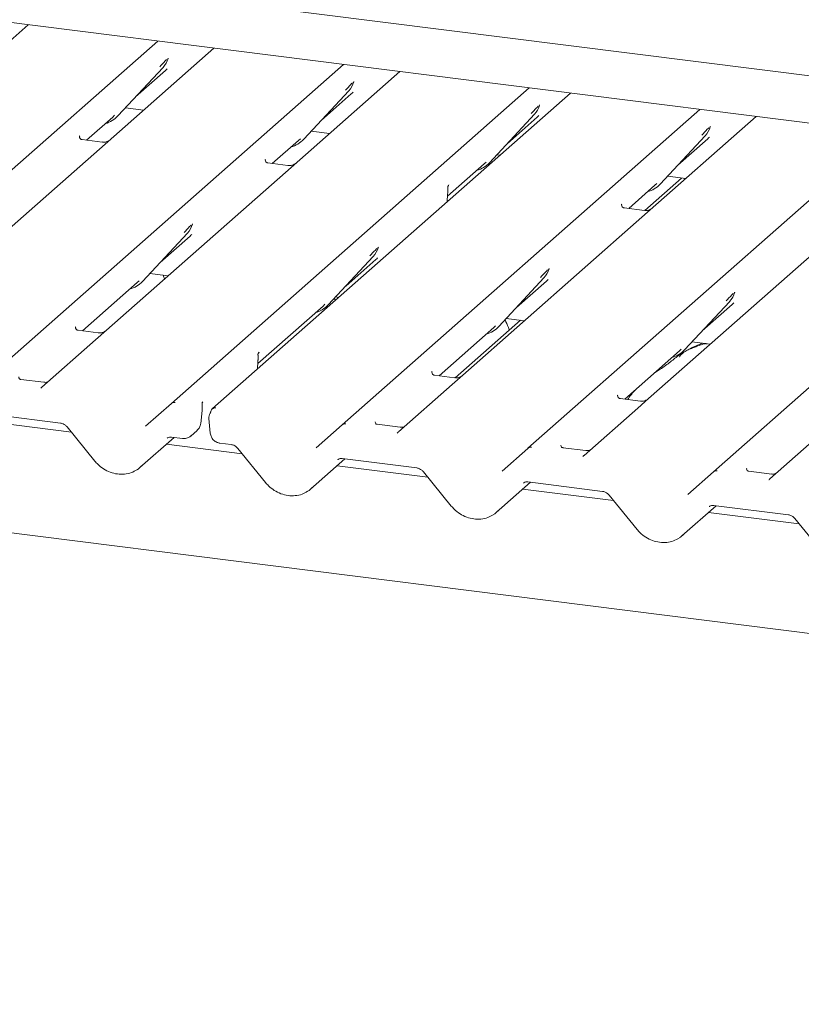
# Paper-space layout 'GMGE+Etagere' of a CAD drawing. Units: millimetres. Extents: x 5 to 415, y 5 to 292.
# Drawn here: x 304 to 313, y 186 to 198 of the extents above; entities that cross this region are included whole.
import ezdxf

# ---------------------------------------------------------------- set-up
doc = ezdxf.new("R2010")
doc.units = ezdxf.units.MM

psp = doc.layouts.new('GMGE+Etagere')

# ---------------------------------------------------------------- linework, layer by layer
at = {"color": 7, "linetype": 'Continuous', "lineweight": 15}
for p, q in [((288.53556, 200.41775), (329.04151, 195.31448)), ((333.47578, 194.20389), (290.23934, 199.65117)), ((304.26554, 197.88404), (302.93397, 196.7097)), ((301.60784, 194.01949), (305.77429, 197.69395)), ((306.42868, 197.61151), (305.09711, 196.43717)), ((305.89063, 197.48383), (305.89524, 197.49514)), ((303.77099, 193.74696), (307.93744, 197.42142)), ((305.31071, 196.82295), (305.83567, 197.38738)), ((305.51544, 197.04308), (305.86531, 197.35163)), ((305.83567, 197.38738), (305.83528, 197.387)), ((308.59183, 197.33898), (307.26026, 196.16464)), ((308.05378, 197.2113), (308.05838, 197.22261)), ((305.93413, 193.47442), (310.10059, 197.14889)), ((307.47385, 196.55042), (307.99882, 197.11485)), ((307.99882, 197.11485), (307.99842, 197.11447)), ((310.57958, 197.08854), (306.41313, 193.41408)), ((307.67859, 196.77055), (308.02846, 197.0791)), ((305.39691, 196.91563), (305.6093, 196.88887)), ((307.92189, 193.22399), (312.08834, 196.89846)), ((310.21692, 196.93877), (310.22153, 196.95007)), ((304.94529, 196.54025), (305.25086, 196.80974)), ((305.25086, 196.80974), (305.27153, 196.82987)), ((305.31071, 196.82295), (305.31031, 196.82257)), ((309.637, 196.27789), (310.16196, 196.84232)), ((309.84174, 196.49802), (310.19161, 196.80657)), ((310.16196, 196.84232), (310.16157, 196.84194)), ((312.74273, 196.81601), (311.41116, 195.64168)), ((312.20468, 196.68833), (312.20929, 196.69964)), ((304.86572, 196.58896), (304.86219, 196.58521)), ((305.12685, 196.51738), (304.89333, 196.5468)), ((307.10844, 196.26772), (307.41401, 196.53721)), ((307.41401, 196.53721), (307.43468, 196.55734)), ((307.47385, 196.55042), (307.47346, 196.55004)), ((307.56006, 196.6431), (307.77244, 196.61634)), ((310.08503, 192.95146), (314.25149, 196.62593)), ((311.62475, 196.02745), (312.14972, 196.59189)), ((311.82949, 196.24758), (312.17936, 196.55614)), ((312.14972, 196.59189), (312.14933, 196.59151)), ((305.09711, 196.43717), (303.01288, 194.59905)), ((307.02887, 196.31643), (307.02533, 196.31268)), ((309.7232, 196.37057), (309.7602, 196.36591)), ((312.24818, 192.67893), (316.41463, 196.3534)), ((307.29, 196.24485), (307.05648, 196.27427)), ((309.1481, 195.88629), (309.57715, 196.26468)), ((309.57715, 196.26468), (309.59783, 196.28481)), ((309.637, 196.27789), (309.63661, 196.2775)), ((307.26026, 196.16464), (305.17602, 194.32652)), ((311.87538, 196.09942), (311.44807, 195.72257)), ((311.71096, 196.12014), (311.92334, 196.09338)), ((309.15139, 195.99756), (309.15139, 195.99735)), ((309.1656, 196.01988), (309.15858, 196.01168)), ((309.15885, 196.01188), (309.16072, 196.01427)), ((311.25934, 195.74476), (311.56491, 196.01424)), ((311.56491, 196.01424), (311.58558, 196.03438)), ((311.62475, 196.02745), (311.62436, 196.02707)), ((309.14355, 195.82208), (309.14982, 195.91046)), ((309.14981, 195.91044), (309.15108, 195.92573)), ((311.17977, 195.79347), (311.17623, 195.78972)), ((311.4409, 195.72188), (311.20738, 195.75131)), ((311.41116, 195.64168), (309.32692, 193.80355)), ((306.17553, 195.55483), (306.18013, 195.56614)), ((305.5956, 194.89395), (306.12056, 195.45839)), ((305.80034, 195.11408), (306.15021, 195.42264)), ((306.12056, 195.45839), (306.12017, 195.45801)), ((308.33867, 195.2823), (308.34328, 195.29361)), ((313.5743, 195.36914), (311.49007, 193.53102)), ((307.75875, 194.62142), (308.28371, 195.18586)), ((308.28371, 195.18586), (308.28332, 195.18548)), ((307.96348, 194.84155), (308.31335, 195.15011)), ((310.32643, 195.03187), (310.33103, 195.04318)), ((305.6818, 194.98664), (305.89419, 194.95988)), ((309.7465, 194.37099), (310.27147, 194.93542)), ((310.27147, 194.93542), (310.27107, 194.93504)), ((304.89873, 194.31894), (305.53575, 194.88074)), ((305.53575, 194.88074), (305.55643, 194.90088)), ((305.5956, 194.89395), (305.59521, 194.89357)), ((309.95124, 194.59112), (310.30111, 194.89968)), ((307.84495, 194.71411), (307.88194, 194.70945)), ((312.48957, 194.75934), (312.49418, 194.77065)), ((306.93839, 193.93751), (307.6989, 194.60821)), ((307.6989, 194.60821), (307.71957, 194.62835)), ((307.75875, 194.62142), (307.75835, 194.62104)), ((307.84138, 194.67367), (307.83062, 194.69871)), ((311.90965, 194.09846), (312.43461, 194.66289)), ((312.11438, 194.31859), (312.46425, 194.62715)), ((312.43461, 194.66289), (312.43422, 194.66251)), ((383.03062, 182.01727), (283.93932, 194.5016)), ((304.8156, 194.36387), (304.81916, 194.36765)), ((309.04963, 193.79598), (309.68665, 194.35778)), ((309.99712, 194.44296), (309.23836, 193.77379)), ((309.68665, 194.35778), (309.70733, 194.37791)), ((309.7465, 194.37099), (309.74611, 194.37061)), ((309.83271, 194.46367), (310.04509, 194.43692)), ((305.08029, 194.29607), (304.84677, 194.32549)), ((305.17602, 194.32652), (305.05055, 194.21586)), ((305.05055, 194.21586), (304.42538, 193.66451)), ((311.99585, 194.19114), (312.20824, 194.16439)), ((306.94168, 194.04878), (306.94168, 194.04857)), ((306.95589, 194.0711), (306.94887, 194.0629)), ((306.94914, 194.0631), (306.95101, 194.06549)), ((311.21278, 193.52345), (311.8498, 194.08525)), ((311.8498, 194.08525), (311.87047, 194.10538)), ((311.90965, 194.09846), (311.90925, 194.09808)), ((306.93384, 193.8733), (306.94011, 193.96168)), ((306.9401, 193.96166), (306.94138, 193.97695)), ((308.97006, 193.84469), (308.96652, 193.84094)), ((309.23119, 193.77311), (308.99767, 193.80253)), ((309.32692, 193.80355), (309.20145, 193.6929)), ((304.44666, 193.72011), (304.17928, 193.7538)), ((309.20145, 193.6929), (308.57628, 193.14155)), ((311.12965, 193.56837), (311.13321, 193.57215)), ((305.63266, 193.20855), (305.93378, 193.47411)), ((305.93378, 193.47411), (305.93413, 193.47442)), ((306.29901, 193.49133), (306.29214, 193.48351)), ((311.39434, 193.50057), (311.16082, 193.53)), ((311.49007, 193.53102), (311.3646, 193.42037)), ((303.77022, 193.35509), (304.64142, 193.24533)), ((306.27439, 193.24094), (306.28973, 193.39331)), ((306.28973, 193.3933), (306.29009, 193.39676)), ((311.3646, 193.42037), (310.73942, 192.86901)), ((304.76791, 193.13913), (303.71182, 193.27219)), ((306.37001, 193.30048), (306.38639, 193.12625)), ((307.62041, 192.95811), (307.92153, 193.22368)), ((307.92153, 193.22368), (307.92189, 193.22399)), ((308.59756, 193.19715), (308.33018, 193.23083)), ((304.7173, 193.20125), (305.04206, 192.80267)), ((306.15829, 193.0945), (306.23359, 193.16091)), ((313.52774, 193.14783), (312.90257, 192.59648)), ((305.56499, 192.72628), (305.96452, 193.07864)), ((306.75567, 192.8887), (305.87497, 192.99966)), ((305.93336, 193.08256), (306.06423, 193.06607)), ((306.49831, 193.01139), (306.62917, 192.9949)), ((306.70506, 192.95082), (307.02982, 192.55223)), ((309.78356, 192.68558), (310.08468, 192.95115)), ((310.08468, 192.95115), (310.08503, 192.95146)), ((310.76071, 192.92461), (310.49333, 192.9583)), ((307.55274, 192.47585), (307.95228, 192.8282)), ((307.92112, 192.83213), (308.79232, 192.72237)), ((307.92112, 192.83213), (307.92209, 192.83205)), ((308.91881, 192.61617), (307.86273, 192.74922)), ((308.8682, 192.67828), (309.19296, 192.2797)), ((311.9467, 192.41305), (312.24783, 192.67862)), ((312.24783, 192.67862), (312.24818, 192.67893)), ((312.92385, 192.65208), (312.65647, 192.68577)), ((309.71589, 192.20332), (310.11542, 192.55567)), ((310.08426, 192.5596), (310.95546, 192.44984)), ((310.08426, 192.5596), (310.08524, 192.55952)), ((311.08196, 192.34364), (310.02587, 192.47669)), ((311.03135, 192.40575), (311.35611, 192.00717)), ((311.87904, 191.93079), (312.27857, 192.28314)), ((313.2451, 192.07111), (312.18902, 192.20416)), ((312.24741, 192.28707), (313.11861, 192.17731)), ((312.24741, 192.28707), (312.24838, 192.28699)), ((313.19449, 192.13322), (313.51926, 191.73464))]:
    psp.add_line(p, q, dxfattribs=at)
at = {"color": 7, "linetype": 'Continuous', "lineweight": 15, "flags": 128}
for points in [[(304.41947, 193.65846), (304.42371, 193.663), (304.4242, 193.66345)], [(308.57512, 193.14051), (308.57461, 193.14004), (308.57037, 193.1355)], [(310.73826, 192.86798), (310.73775, 192.8675), (310.73352, 192.86296)], [(312.89666, 192.59043), (312.9009, 192.59497), (312.90139, 192.59543)]]:
    psp.add_lwpolyline(points, dxfattribs=at)
at = {"color": 7, "linetype": 'Continuous', "lineweight": 15}
for centre, radius, start, end in [((305.64918, 197.55883), 0.25329, 317.282894, 344.881837), ((307.81233, 197.2863), 0.25329, 317.282894, 344.881837), ((309.97547, 197.01377), 0.25329, 317.282894, 344.881837), ((305.07526, 197.04252), 0.32192, 285.983139, 316.901652), ((311.96323, 196.76333), 0.25329, 317.282894, 344.881837), ((307.2384, 196.76999), 0.32192, 285.983139, 316.901652), ((309.40155, 196.49745), 0.32192, 285.983139, 316.901652), ((311.3893, 196.24702), 0.32192, 285.983139, 316.901652), ((305.93408, 195.62983), 0.25329, 317.282894, 344.881837), ((308.09722, 195.3573), 0.25329, 317.282894, 344.881837), ((310.08498, 195.10687), 0.25329, 317.282894, 344.881837), ((305.36015, 195.11352), 0.32192, 285.983139, 316.901652), ((312.24812, 194.83434), 0.25329, 317.282894, 344.881837), ((307.52324, 194.84106), 0.322, 285.714555, 316.898765), ((309.51105, 194.59056), 0.32192, 285.983139, 316.901652), ((311.6742, 194.31803), 0.32192, 285.983139, 316.901652), ((305.96648, 193.4358), 0.05037, 80.903662, 130.48214), ((305.96808, 193.4349), 0.0521, 81.841587, 130.661207), ((306.46334, 193.30926), 0.09375, 147.774102, 185.373674), ((306.44358, 193.37454), 0.04962, 80.493367, 134.960392), ((307.95423, 193.18537), 0.05037, 80.903662, 130.48214), ((307.95583, 193.18447), 0.0521, 81.841587, 130.661207), ((310.11738, 192.91284), 0.05037, 80.903662, 130.48214), ((310.11898, 192.91194), 0.0521, 81.841587, 130.661207), ((312.28052, 192.64031), 0.05037, 80.903662, 130.48214), ((312.28213, 192.63941), 0.0521, 81.841587, 130.661207)]:
    psp.add_arc(centre, radius, start, end, dxfattribs=at)
for centre, major_axis, ratio, start_param, end_param in [((305.61072, 197.62711), (0.27205, -0.25865), 0.85686568, 6.20780671, 6.29507317), ((307.77387, 197.35458), (0.27205, -0.25865), 0.85686568, 6.20780671, 6.29507317), ((309.93702, 197.08205), (0.27205, -0.25865), 0.85686568, 6.20780671, 6.29507317), ((311.92477, 196.83161), (0.27205, -0.25865), 0.85686568, 6.20780671, 6.29507317), ((308.95236, 195.80148), (0.23684, 0.24918), 0.02768017, 5.71510973, 5.79959788), ((305.89562, 195.69811), (0.27205, -0.25865), 0.85686568, 6.20780671, 6.29507317), ((308.05876, 195.42558), (0.27205, -0.25865), 0.85686568, 6.20780671, 6.29507317), ((310.04652, 195.17515), (0.27205, -0.25865), 0.85686568, 6.20780671, 6.29507317), ((312.20966, 194.90262), (0.27205, -0.25865), 0.85686568, 6.20780671, 6.29507317), ((306.74265, 193.8527), (0.23684, 0.24918), 0.02768017, 5.71511188, 5.79959788), ((304.34514, 193.71666), (0.07513, -0.05717), 0.80061737, 6.12426392, 6.26594108), ((308.49605, 193.19369), (0.07513, -0.05717), 0.80061737, 6.12426392, 6.26594108), ((310.65919, 192.92116), (0.07513, -0.05717), 0.80061737, 6.12426392, 6.26594108), ((305.30956, 193.00101), (0.27449, -0.2562), 0.85345658, 6.0801224, 6.28750745), ((312.82234, 192.64863), (0.07513, -0.05717), 0.80061737, 6.12426392, 6.26594108), ((307.29732, 192.75058), (0.27449, -0.2562), 0.85345658, 6.0801224, 6.28750745), ((309.46046, 192.47805), (0.27449, -0.2562), 0.85345658, 6.0801224, 6.28750745), ((311.62361, 192.20552), (0.27449, -0.2562), 0.85345658, 6.0801224, 6.28750745)]:
    psp.add_ellipse(centre, major_axis=major_axis, ratio=ratio, start_param=start_param, end_param=end_param, dxfattribs=at)
for points, knots in [([(305.7965, 197.39431), (305.81699, 197.41637), (305.84267, 197.44402), (305.87197, 197.47431), (305.87789, 197.48043)], [0, 0, 0, 0, 0.79788938, 1, 1, 1, 1]), ([(305.8953, 197.49532), (305.89531, 197.49538), (305.89543, 197.49589), (305.89556, 197.49601), (305.89546, 197.49589), (305.89544, 197.49586)], [0, 0, 0, 0, 0.099179468, 0.81305288, 1, 1, 1, 1]), ([(308.05844, 197.22279), (308.05846, 197.22285), (308.05858, 197.22336), (308.05871, 197.22348), (308.05861, 197.22336), (308.05859, 197.22333)], [0, 0, 0, 0, 0.09917947, 0.81305288, 1, 1, 1, 1]), ([(307.95964, 197.12178), (307.98014, 197.14384), (308.00582, 197.17149), (308.03511, 197.20178), (308.04104, 197.2079)], [0, 0, 0, 0, 0.79788938, 1, 1, 1, 1]), ([(310.12279, 196.84925), (310.14328, 196.87131), (310.16896, 196.89896), (310.19826, 196.92925), (310.20418, 196.93537)], [0, 0, 0, 0, 0.79788938, 1, 1, 1, 1]), ([(310.22159, 196.95025), (310.2216, 196.95032), (310.22172, 196.95083), (310.22185, 196.95095), (310.22176, 196.95082), (310.22174, 196.9508)], [0, 0, 0, 0, 0.09917947, 0.81305288, 1, 1, 1, 1]), ([(312.11055, 196.59881), (312.13104, 196.62087), (312.15672, 196.64852), (312.18602, 196.67881), (312.19194, 196.68494)], [0, 0, 0, 0, 0.79788938, 1, 1, 1, 1]), ([(312.20934, 196.69982), (312.20936, 196.69988), (312.20948, 196.70039), (312.20961, 196.70051), (312.20951, 196.70039), (312.20949, 196.70037)], [0, 0, 0, 0, 0.09917947, 0.81305288, 1, 1, 1, 1]), ([(304.89388, 196.54714), (304.89273, 196.54716), (304.88493, 196.54725), (304.87898, 196.55165), (304.8672, 196.55772), (304.86137, 196.58163), (304.8628, 196.58534), (304.86321, 196.58643)], [0, 0, 0, 0, 0.0349354, 0.237462, 0.53108904, 0.86328881, 1, 1, 1, 1]), ([(305.21335, 196.53926), (305.21344, 196.53933), (305.21364, 196.53949), (305.20968, 196.53649), (305.19996, 196.53026), (305.17807, 196.52045), (305.15153, 196.51392), (305.13285, 196.51801), (305.12734, 196.51922)], [0, 0, 0, 0, 0.07675951, 0.17415061, 0.29131795, 0.49169711, 0.84992352, 1, 1, 1, 1]), ([(307.05703, 196.27461), (307.05588, 196.27463), (307.04808, 196.27472), (307.04212, 196.27912), (307.03035, 196.28519), (307.02451, 196.3091), (307.02594, 196.31281), (307.02636, 196.3139)], [0, 0, 0, 0, 0.0349354, 0.237462, 0.53108904, 0.86328881, 1, 1, 1, 1]), ([(307.37649, 196.26673), (307.37658, 196.2668), (307.37679, 196.26696), (307.37282, 196.26396), (307.36311, 196.25773), (307.34122, 196.24792), (307.31467, 196.24139), (307.296, 196.24548), (307.29048, 196.24669)], [0, 0, 0, 0, 0.07675951, 0.17415061, 0.29131795, 0.49169711, 0.84992352, 1, 1, 1, 1]), ([(309.15243, 195.9819), (309.15198, 195.98343), (309.15087, 195.98718), (309.15094, 195.99108), (309.15108, 195.99454), (309.15118, 195.99573), (309.15131, 195.9968), (309.15131, 195.99678), (309.1513, 195.99675), (309.1513, 195.99669), (309.15128, 195.99652), (309.15121, 195.99595), (309.15086, 195.99304), (309.15065, 195.99019), (309.15047, 195.98778)], [0, 0, 0, 0, 0.21145887, 0.51851174, 0.66781445, 0.74154633, 0.77808432, 0.77919403, 0.78047126, 0.78233981, 0.78593597, 0.79494295, 0.82620205, 1, 1, 1, 1]), ([(309.15105, 195.9257), (309.15128, 195.92793), (309.15259, 195.94073), (309.15282, 195.95307), (309.15302, 195.96327)], [0, 0, 0, 0, 0.17430513, 1, 1, 1, 1]), ([(309.15139, 195.9972), (309.15195, 195.99963), (309.15283, 196.00343), (309.15725, 196.00923), (309.15884, 196.01132)], [0, 0, 0, 0, 0.64084874, 1, 1, 1, 1]), ([(309.15222, 195.97435), (309.15222, 195.97435), (309.15222, 195.97438), (309.15225, 195.9746), (309.15248, 195.97665), (309.1527, 195.97962), (309.15184, 195.9815), (309.15166, 195.9819)], [0, 0, 0, 0, 0.00031738, 0.00980467, 0.09041327, 0.81027321, 1, 1, 1, 1]), ([(309.15351, 195.96372), (309.15353, 195.9683), (309.15356, 195.97433), (309.15205, 195.98043), (309.15169, 195.9819)], [0, 0, 0, 0, 0.7594274, 1, 1, 1, 1]), ([(311.20793, 195.75165), (311.20678, 195.75166), (311.19898, 195.75175), (311.19302, 195.75616), (311.18125, 195.76222), (311.17541, 195.78613), (311.17684, 195.78985), (311.17726, 195.79093)], [0, 0, 0, 0, 0.0349354, 0.237462, 0.53108904, 0.86328881, 1, 1, 1, 1]), ([(311.52739, 195.74377), (311.52748, 195.74384), (311.52769, 195.744), (311.52373, 195.74099), (311.51401, 195.73476), (311.49212, 195.72496), (311.46558, 195.71843), (311.4469, 195.72251), (311.44138, 195.72372)], [0, 0, 0, 0, 0.07675951, 0.174150614, 0.291317948, 0.49169711, 0.849923522, 1, 1, 1, 1]), ([(306.08139, 195.46531), (306.10188, 195.48738), (306.12756, 195.51502), (306.15686, 195.54532), (306.16278, 195.55144)], [0, 0, 0, 0, 0.79788938, 1, 1, 1, 1]), ([(306.18019, 195.56632), (306.1802, 195.56638), (306.18033, 195.56689), (306.18045, 195.56702), (306.18036, 195.56689), (306.18034, 195.56687)], [0, 0, 0, 0, 0.09917947, 0.81305288, 1, 1, 1, 1]), ([(308.24454, 195.19278), (308.26503, 195.21484), (308.29071, 195.24249), (308.32001, 195.27278), (308.32593, 195.27891)], [0, 0, 0, 0, 0.79788938, 1, 1, 1, 1]), ([(308.34333, 195.29379), (308.34335, 195.29385), (308.34347, 195.29436), (308.3436, 195.29449), (308.3435, 195.29436), (308.34348, 195.29434)], [0, 0, 0, 0, 0.09917947, 0.81305288, 1, 1, 1, 1]), ([(310.33109, 195.04336), (310.3311, 195.04342), (310.33123, 195.04393), (310.33135, 195.04405), (310.33126, 195.04393), (310.33124, 195.0439)], [0, 0, 0, 0, 0.09917947, 0.81305288, 1, 1, 1, 1]), ([(305.85362, 194.92411), (305.84819, 194.93873), (305.84257, 194.95384), (305.83511, 194.96694), (305.83487, 194.96735)], [0, 0, 0, 0, 0.968122, 1, 1, 1, 1]), ([(310.23229, 194.94235), (310.25278, 194.96441), (310.27847, 194.99206), (310.30776, 195.02235), (310.31368, 195.02847)], [0, 0, 0, 0, 0.79788938, 1, 1, 1, 1]), ([(312.39544, 194.66982), (312.41593, 194.69188), (312.44161, 194.71953), (312.47091, 194.74982), (312.47683, 194.75594)], [0, 0, 0, 0, 0.79788938, 1, 1, 1, 1]), ([(312.49424, 194.77083), (312.49425, 194.77089), (312.49437, 194.7714), (312.4945, 194.77152), (312.4944, 194.7714), (312.49438, 194.77137)], [0, 0, 0, 0, 0.09917947, 0.81305288, 1, 1, 1, 1]), ([(304.84732, 194.32583), (304.84617, 194.32585), (304.83837, 194.32594), (304.83241, 194.33034), (304.82064, 194.33641), (304.8148, 194.36032), (304.81623, 194.36403), (304.81665, 194.36512)], [0, 0, 0, 0, 0.0349354, 0.237462, 0.53108904, 0.86328881, 1, 1, 1, 1]), ([(309.86665, 194.32789), (309.86355, 194.33811), (309.85075, 194.38031), (309.83234, 194.41897), (309.81838, 194.44827)], [0, 0, 0, 0, 0.24214106, 1, 1, 1, 1]), ([(305.16678, 194.31795), (305.16687, 194.31802), (305.16708, 194.31818), (305.16312, 194.31518), (305.1534, 194.30895), (305.13151, 194.29914), (305.10497, 194.29261), (305.08629, 194.2967), (305.08077, 194.29791)], [0, 0, 0, 0, 0.07675951, 0.17415061, 0.29131795, 0.49169711, 0.84992352, 1, 1, 1, 1]), ([(312.16297, 194.16342), (312.16253, 194.16547), (312.16158, 194.16983), (312.15573, 194.17129), (312.14718, 194.17005), (312.14162, 194.16885), (312.13725, 194.16781), (312.12248, 194.16412), (312.09308, 194.1559), (312.05432, 194.14064), (312.0266, 194.12841), (311.99237, 194.11578), (311.9662, 194.10547), (311.93938, 194.09333), (311.91276, 194.07829), (311.88808, 194.06035), (311.86873, 194.04202), (311.85606, 194.02659), (311.8494, 194.01626), (311.8533, 194.01679), (311.85449, 194.01695)], [0, 0, 0, 0, 0.09383499, 0.19929563, 0.23310631, 0.24601668, 0.25694647, 0.26675557, 0.33133773, 0.38941005, 0.5087813, 0.561406, 0.6080569, 0.65203165, 0.69826093, 0.75290367, 0.82205383, 0.89619394, 0.96844037, 1, 1, 1, 1]), ([(312.11967, 194.17554), (312.06794, 194.15581), (312.00715, 194.13262), (311.95828, 194.1027), (311.95101, 194.09824)], [0, 0, 0, 0, 0.85118354, 1, 1, 1, 1]), ([(306.94273, 194.03312), (306.94227, 194.03465), (306.94116, 194.0384), (306.94124, 194.0423), (306.94137, 194.04576), (306.94148, 194.04695), (306.9416, 194.04802), (306.9416, 194.048), (306.9416, 194.04797), (306.94159, 194.04791), (306.94157, 194.04774), (306.9415, 194.04717), (306.94115, 194.04426), (306.94094, 194.04141), (306.94076, 194.039)], [0, 0, 0, 0, 0.21145926, 0.51851168, 0.66781418, 0.74154596, 0.77808389, 0.77919361, 0.78047084, 0.78233939, 0.78593558, 0.79494266, 0.8262023, 1, 1, 1, 1]), ([(306.94134, 193.97693), (306.94157, 193.97916), (306.94288, 193.99195), (306.94311, 194.00429), (306.94331, 194.01449)], [0, 0, 0, 0, 0.17426686, 1, 1, 1, 1]), ([(306.94168, 194.04842), (306.94224, 194.05085), (306.94312, 194.05465), (306.94754, 194.06045), (306.94913, 194.06254)], [0, 0, 0, 0, 0.64084874, 1, 1, 1, 1]), ([(306.94251, 194.02557), (306.94251, 194.02557), (306.94251, 194.0256), (306.94254, 194.02582), (306.94277, 194.02787), (306.94299, 194.03084), (306.94213, 194.03273), (306.94196, 194.03312)], [0, 0, 0, 0, 0.00031738, 0.00980466, 0.09041327, 0.81027321, 1, 1, 1, 1]), ([(306.9438, 194.01494), (306.94382, 194.01952), (306.94385, 194.02555), (306.94234, 194.03166), (306.94198, 194.03312)], [0, 0, 0, 0, 0.75942741, 1, 1, 1, 1]), ([(311.89439, 194.06437), (311.87934, 194.05568), (311.82453, 194.02403), (311.74683, 193.9575), (311.64391, 193.88461), (311.57836, 193.84282), (311.55248, 193.82303), (311.55236, 193.82293)], [0, 0, 0, 0, 0.12516229, 0.45595356, 0.81088451, 0.99911276, 1, 1, 1, 1]), ([(304.18017, 193.75436), (304.17751, 193.75461), (304.16858, 193.75545), (304.16147, 193.76032), (304.15413, 193.77903), (304.1553, 193.78183), (304.15561, 193.78257)], [0, 0, 0, 0, 0.11702746, 0.39328905, 0.84015476, 1, 1, 1, 1]), ([(308.99822, 193.80287), (308.99707, 193.80288), (308.98927, 193.80297), (308.98331, 193.80738), (308.97154, 193.81344), (308.9657, 193.83735), (308.96714, 193.84107), (308.96755, 193.84215)], [0, 0, 0, 0, 0.0349354, 0.237462, 0.53108904, 0.86328881, 1, 1, 1, 1]), ([(309.31768, 193.79499), (309.31777, 193.79506), (309.31798, 193.79522), (309.31402, 193.79221), (309.3043, 193.78598), (309.28241, 193.77618), (309.25587, 193.76965), (309.23719, 193.77373), (309.23167, 193.77494)], [0, 0, 0, 0, 0.07675951, 0.17415061, 0.29131795, 0.49169711, 0.84992352, 1, 1, 1, 1]), ([(304.48883, 193.72507), (304.48185, 193.72271), (304.46865, 193.71823), (304.45381, 193.72043), (304.4468, 193.72147)], [0, 0, 0, 0, 0.52814471, 1, 1, 1, 1]), ([(311.16136, 193.53034), (311.16022, 193.53035), (311.15241, 193.53044), (311.14646, 193.53485), (311.13469, 193.54091), (311.12885, 193.56482), (311.13028, 193.56854), (311.1307, 193.56962)], [0, 0, 0, 0, 0.0349354, 0.237462, 0.53108904, 0.86328881, 1, 1, 1, 1]), ([(311.34847, 193.64312), (311.3188, 193.61222), (311.28198, 193.57389), (311.25232, 193.52808), (311.24657, 193.51919)], [0, 0, 0, 0, 0.80599889, 1, 1, 1, 1]), ([(306.29084, 193.46355), (306.29003, 193.46752), (306.28915, 193.47188), (306.28972, 193.47669), (306.28981, 193.4774), (306.28981, 193.47736), (306.28981, 193.47735)], [0, 0, 0, 0, 0.87015107, 0.95554744, 0.98633896, 1, 1, 1, 1]), ([(306.2899, 193.39497), (306.29044, 193.40004), (306.29209, 193.41557), (306.2924, 193.43056), (306.2926, 193.44065)], [0, 0, 0, 0, 0.326233375, 1, 1, 1, 1]), ([(306.29002, 193.47811), (306.29029, 193.47933), (306.2908, 193.48158), (306.29495, 193.48671), (306.29685, 193.48905)], [0, 0, 0, 0, 0.5427035, 1, 1, 1, 1]), ([(306.29316, 193.44113), (306.29315, 193.44322), (306.29315, 193.44803), (306.29248, 193.45574), (306.29101, 193.46102), (306.29032, 193.46349)], [0, 0, 0, 0, 0.290291267, 0.668065938, 1, 1, 1, 1]), ([(311.48083, 193.52246), (311.48092, 193.52253), (311.48113, 193.52269), (311.47716, 193.51968), (311.46745, 193.51345), (311.44555, 193.50365), (311.41901, 193.49712), (311.40033, 193.5012), (311.39482, 193.50241)], [0, 0, 0, 0, 0.07675951, 0.17415061, 0.29131795, 0.49169711, 0.84992352, 1, 1, 1, 1]), ([(306.39023, 193.3751), (306.38988, 193.37356), (306.38845, 193.36734), (306.38593, 193.36272), (306.38404, 193.35925)], [0, 0, 0, 0, 0.24896223, 1, 1, 1, 1]), ([(306.40867, 193.40949), (306.40357, 193.40339), (306.39481, 193.39293), (306.39183, 193.37982), (306.39059, 193.37435)], [0, 0, 0, 0, 0.58349029, 1, 1, 1, 1]), ([(306.41318, 193.41399), (306.41194, 193.41299), (306.41027, 193.41163), (306.40899, 193.41002), (306.40866, 193.4096)], [0, 0, 0, 0, 0.73929859, 1, 1, 1, 1]), ([(304.64142, 193.24533), (304.6464, 193.24447), (304.66046, 193.24203), (304.68541, 193.23084), (304.70579, 193.21468), (304.71505, 193.20388), (304.7173, 193.20125)], [0, 0, 0, 0, 0.1915173, 0.54018173, 0.88814946, 1, 1, 1, 1]), ([(306.23375, 193.16346), (306.24138, 193.1705), (306.25991, 193.18758), (306.27101, 193.2168), (306.27372, 193.23616), (306.27439, 193.24094)], [0, 0, 0, 0, 0.34513811, 0.83816849, 1, 1, 1, 1]), ([(308.33107, 193.2314), (308.32841, 193.23165), (308.31949, 193.23249), (308.31237, 193.23735), (308.30503, 193.25606), (308.3062, 193.25887), (308.30651, 193.25961)], [0, 0, 0, 0, 0.11702746, 0.39328905, 0.84015476, 1, 1, 1, 1]), ([(306.06423, 193.06607), (306.07977, 193.066), (306.10946, 193.06586), (306.14318, 193.0795), (306.15544, 193.09374), (306.15846, 193.09724)], [0, 0, 0, 0, 0.45296669, 0.865210518, 1, 1, 1, 1]), ([(306.38639, 193.12625), (306.38938, 193.11152), (306.39533, 193.08214), (306.42358, 193.0447), (306.45948, 193.0196), (306.48672, 193.01384), (306.49831, 193.01139)], [0, 0, 0, 0, 0.25952761, 0.51768937, 0.79479357, 1, 1, 1, 1]), ([(308.63973, 193.2021), (308.63276, 193.19974), (308.61955, 193.19527), (308.60471, 193.19746), (308.59771, 193.1985)], [0, 0, 0, 0, 0.52814471, 1, 1, 1, 1]), ([(305.88215, 193.06801), (305.88406, 193.06983), (305.89053, 193.076), (305.90558, 193.08348), (305.92521, 193.08283), (305.93336, 193.08256)], [0, 0, 0, 0, 0.197091426, 0.666300337, 1, 1, 1, 1]), ([(306.62917, 192.9949), (306.63416, 192.99403), (306.64821, 192.9916), (306.67317, 192.98041), (306.69354, 192.96425), (306.7028, 192.95344), (306.70506, 192.95082)], [0, 0, 0, 0, 0.1915173, 0.54018173, 0.88814946, 1, 1, 1, 1]), ([(310.49422, 192.95887), (310.49156, 192.95912), (310.48263, 192.95996), (310.47552, 192.96482), (310.46818, 192.98353), (310.46935, 192.98634), (310.46965, 192.98707)], [0, 0, 0, 0, 0.117027459, 0.393289045, 0.840154756, 1, 1, 1, 1]), ([(310.80288, 192.92957), (310.7959, 192.92721), (310.78269, 192.92274), (310.76785, 192.92493), (310.76085, 192.92597)], [0, 0, 0, 0, 0.52814471, 1, 1, 1, 1]), ([(305.04206, 192.80267), (305.05298, 192.79019), (305.08292, 192.75597), (305.14246, 192.70969), (305.22028, 192.67065), (305.30373, 192.64936), (305.38763, 192.64774), (305.46625, 192.66383), (305.51035, 192.6894), (305.53128, 192.70154)], [0, 0, 0, 0, 0.08841435, 0.24247895, 0.39716107, 0.55218128, 0.70707718, 0.86097554, 1, 1, 1, 1]), ([(307.8699, 192.81758), (307.87181, 192.8194), (307.87828, 192.82557), (307.89334, 192.83305), (307.91296, 192.8324), (307.92112, 192.83213)], [0, 0, 0, 0, 0.197091426, 0.666300337, 1, 1, 1, 1]), ([(308.79232, 192.72237), (308.7973, 192.7215), (308.81136, 192.71907), (308.83631, 192.70788), (308.85669, 192.69172), (308.86595, 192.68091), (308.8682, 192.67828)], [0, 0, 0, 0, 0.1915173, 0.54018173, 0.88814946, 1, 1, 1, 1]), ([(312.65736, 192.68634), (312.6547, 192.68659), (312.64578, 192.68743), (312.63866, 192.69229), (312.63132, 192.711), (312.63249, 192.71381), (312.6328, 192.71454)], [0, 0, 0, 0, 0.117027459, 0.393289045, 0.840154756, 1, 1, 1, 1]), ([(312.96602, 192.65704), (312.95905, 192.65468), (312.94584, 192.65021), (312.931, 192.6524), (312.924, 192.65344)], [0, 0, 0, 0, 0.52814471, 1, 1, 1, 1]), ([(307.02982, 192.55223), (307.04074, 192.53976), (307.07067, 192.50554), (307.13022, 192.45926), (307.20803, 192.42022), (307.29148, 192.39893), (307.37539, 192.39731), (307.454, 192.41339), (307.4981, 192.43897), (307.51903, 192.45111)], [0, 0, 0, 0, 0.08841435, 0.24247895, 0.39716107, 0.55218128, 0.70707718, 0.86097554, 1, 1, 1, 1]), ([(310.03305, 192.54505), (310.03496, 192.54687), (310.04143, 192.55304), (310.05648, 192.56052), (310.07611, 192.55987), (310.08426, 192.5596)], [0, 0, 0, 0, 0.19709143, 0.66630034, 1, 1, 1, 1]), ([(310.95546, 192.44984), (310.96045, 192.44897), (310.97451, 192.44654), (310.99946, 192.43535), (311.01983, 192.41919), (311.02909, 192.40838), (311.03135, 192.40575)], [0, 0, 0, 0, 0.1915173, 0.54018173, 0.88814946, 1, 1, 1, 1]), ([(309.19296, 192.2797), (309.20388, 192.26723), (309.23382, 192.23301), (309.29336, 192.18673), (309.37118, 192.14769), (309.45463, 192.1264), (309.53853, 192.12478), (309.61715, 192.14086), (309.66125, 192.16644), (309.68218, 192.17858)], [0, 0, 0, 0, 0.08841435, 0.24247895, 0.39716107, 0.55218128, 0.70707718, 0.86097554, 1, 1, 1, 1]), ([(312.19619, 192.27251), (312.19811, 192.27434), (312.20457, 192.28051), (312.21963, 192.28799), (312.23925, 192.28734), (312.24741, 192.28707)], [0, 0, 0, 0, 0.19709143, 0.66630034, 1, 1, 1, 1]), ([(313.11861, 192.17731), (313.12359, 192.17644), (313.13765, 192.17401), (313.1626, 192.16282), (313.18298, 192.14665), (313.19224, 192.13585), (313.19449, 192.13322)], [0, 0, 0, 0, 0.1915173, 0.54018173, 0.88814946, 1, 1, 1, 1]), ([(311.35611, 192.00717), (311.36703, 191.99469), (311.39697, 191.96048), (311.45651, 191.9142), (311.53433, 191.87516), (311.61778, 191.85387), (311.70168, 191.85225), (311.78029, 191.86833), (311.82439, 191.89391), (311.84533, 191.90605)], [0, 0, 0, 0, 0.08841435, 0.24247895, 0.39716107, 0.55218128, 0.70707718, 0.86097554, 1, 1, 1, 1])]:
    psp.add_open_spline(points, degree=3, knots=knots, dxfattribs=at)

doc.saveas('drawing.dxf')
